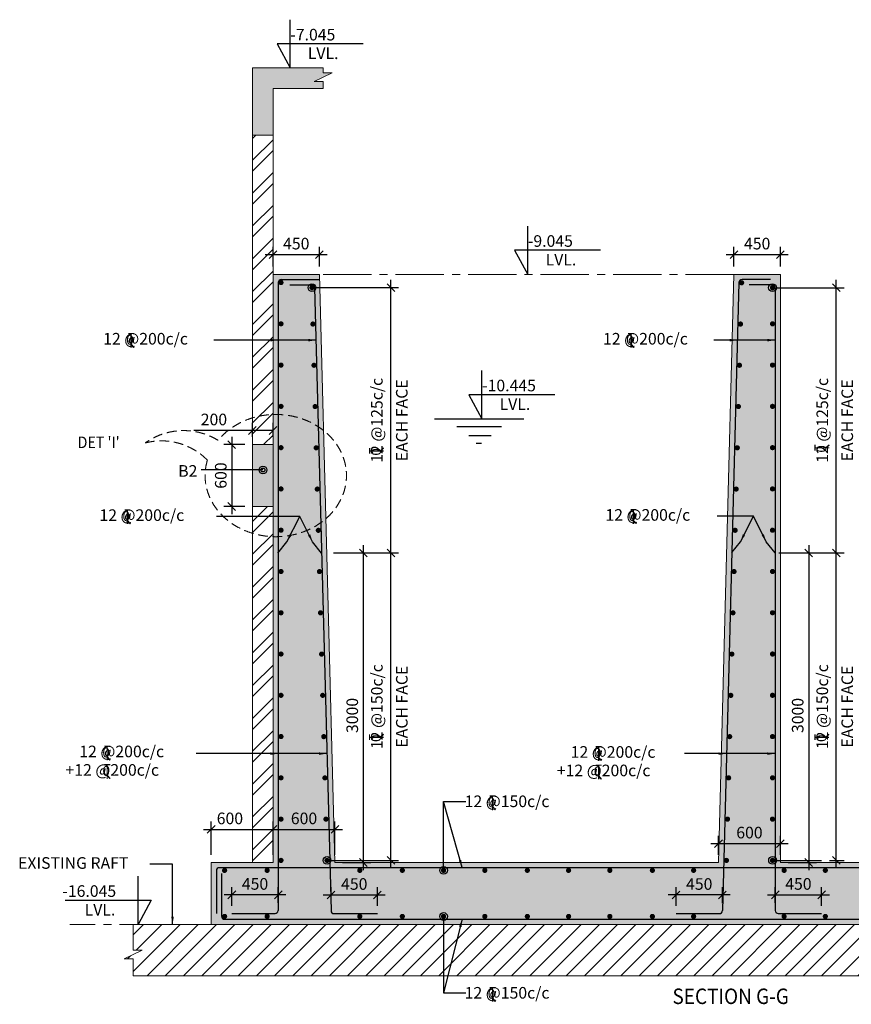
# Model space of a CAD drawing. Units: inches. Extents: x 255902 to 3778683, y -743430 to -327337.
# Drawn here: x 3714617 to 3730748, y -448435 to -429351 of the extents above; entities that cross this region are included whole.
import ezdxf

# ---------------------------------------------------------------- set-up
doc = ezdxf.new("R2010")
doc.units = ezdxf.units.IN
doc.header["$LTSCALE"] = 2500
doc.header["$MEASUREMENT"] = 0
doc.header["$PDMODE"] = 2
doc.header["$PDSIZE"] = -50
doc.linetypes.add('CENTER2', pattern=[1.125, 0.75, -0.125, 0.125, -0.125])
doc.linetypes.add('HIDDEN', pattern=[0.375, 0.25, -0.125])
doc.layers.get('Defpoints').update_dxf_attribs({"color": 164})
for name, color, linetype in [('BEAM', 4, 'Continuous'), ('BEAM HATCH', 252, 'Continuous'), ('DIM1', 3, 'Continuous'), ('LEADER', 3, 'Continuous'), ('LEDAR', 3, 'Continuous'), ('LINE', 4, 'Continuous'), ('LOGO', 1, 'Continuous'), ('REIN', 1, 'Continuous'), ('RF', 6, 'Continuous'), ('TOR', 4, 'Continuous')]:
    doc.layers.add(name, color=color, linetype=linetype)
for name, color, linetype, lineweight in [('DETAIL', 3, 'Continuous', 0), ('HATCH', 254, 'Continuous', 13), ('text', 2, 'Continuous', 18)]:
    doc.layers.add(name, color=color, linetype=linetype, lineweight=lineweight)
doc.styles.add('200', font='romand.shx', dxfattribs={"height": 225})
doc.styles.add('DPN200', font='romand.shx', dxfattribs={"width": 0.75, "height": 300})
doc.styles.add('RAWAT', font='romand.shx', dxfattribs={"height": 200})
doc.styles.add('RD', font='romand.shx', dxfattribs={"height": 300})
doc.styles.add('RT', font='romant.shx', dxfattribs={"height": 400})
doc.styles.add('ST', font='romand.shx', dxfattribs={"height": 4})
doc.dimstyles.new('DEV', dxfattribs={"dimtxt": 400, "dimasz": 250, "dimexe": 150, "dimexo": 100, "dimgap": 100, "dimtad": 1, "dimdec": 0, "dimzin": 3, "dimdsep": 46, "dimtxsty": 'DPN200', "dimcen": 0.0625, "dimdle": 150, "dimclrd": 256, "dimclre": 256, "dimclrt": 256, "dimadec": 0, "dimazin": 0, "dimtfac": 1, "dimtdec": 0, "dimtmove": 0, "dimatfit": 3, "dimfxl": 0, "dimtolj": 1, "dimtzin": 0, "dimarcsym": 0})
doc.dimstyles.new('GR1', dxfattribs={"dimtxt": 225, "dimasz": 150, "dimexe": 150, "dimexo": 150, "dimgap": 100, "dimtad": 1, "dimdec": 0, "dimzin": 3, "dimdsep": 46, "dimtxsty": '200', "dimblk1": 'OBLIQUE', "dimblk2": 'OBLIQUE', "dimsah": 1, "dimcen": 0.0625, "dimdle": 150, "dimclrd": 3, "dimclre": 3, "dimclrt": 2, "dimadec": 0, "dimazin": 0, "dimtfac": 1, "dimtdec": 0, "dimtmove": 0, "dimatfit": 3, "dimldrblk": 'OBLIQUE', "dimfxl": 0, "dimtolj": 1, "dimtzin": 0, "dimarcsym": 0})
doc.dimstyles.new('MAHIDHAR', dxfattribs={"dimtxt": 350, "dimasz": 250, "dimexe": 75, "dimexo": 75, "dimgap": 100, "dimtad": 1, "dimdec": 0, "dimdsep": 46, "dimtxsty": 'RD', "dimblk1": 'OBLIQUE', "dimblk2": 'OBLIQUE', "dimsah": 1, "dimcen": 2.5, "dimdle": 150, "dimclrd": 3, "dimclre": 3, "dimclrt": 2, "dimadec": 0, "dimazin": 0, "dimtfac": 1, "dimtdec": 0, "dimtix": 1, "dimtmove": 0, "dimatfit": 3, "dimldrblk": 'OBLIQUE', "dimfxl": 0, "dimtolj": 1, "dimtzin": 0, "dimarcsym": 0})

# ---------------------------------------------------------------- blocks, each defined once
blk = doc.blocks.new('_OBLIQUE')
at = {"color": 0, "linetype": 'ByBlock'}
blk.add_line((-0.5, -0.5), (0.5, 0.5), dxfattribs=at)
blk = doc.blocks.new('*D20')
at = {"layer": 'Defpoints', "color": 0, "linetype": 'Continuous'}
for p in [(3729372, -445320), (3728172, -445687), (3729372, -445687)]:
    blk.add_point(p, dxfattribs=at)
at = {"layer": 'DIM1', "color": 3, "linetype": 'Continuous', "lineweight": -2}
for p, q in [((3728172, -445537), (3728172, -445170)), ((3729372, -445537), (3729372, -445170)), ((3728022, -445320), (3729522, -445320))]:
    blk.add_line(p, q, dxfattribs=at)
at = {"layer": 'DIM1', "color": 3, "linetype": 'Continuous', "lineweight": -2, "xscale": 150, "yscale": 150, "zscale": 150, "rotation": 180}
blk.add_blockref('_OBLIQUE', (3728172, -445320), dxfattribs=at)
at = {"layer": 'DIM1', "color": 3, "linetype": 'Continuous', "lineweight": -2, "xscale": 150, "yscale": 150, "zscale": 150}
blk.add_blockref('_OBLIQUE', (3729372, -445320), dxfattribs=at)
at = {"layer": 'DIM1', "color": 2, "linetype": 'Continuous', "insert": (3728772, -445107), "char_height": 225, "attachment_point": 5, "style": '200'}
blk.add_mtext('\\A1;600', dxfattribs=at)
blk = doc.blocks.new('*D22')
at = {"layer": 'Defpoints', "color": 0, "linetype": 'Continuous'}
for p in [(3720732, -445045), (3719532, -445687), (3720732, -445687)]:
    blk.add_point(p, dxfattribs=at)
at = {"layer": 'DIM1', "color": 3, "linetype": 'Continuous', "lineweight": -2}
for p, q in [((3719382, -445045), (3720882, -445045)), ((3719532, -445537), (3719532, -444895)), ((3720732, -445537), (3720732, -444895))]:
    blk.add_line(p, q, dxfattribs=at)
at = {"layer": 'DIM1', "color": 3, "linetype": 'Continuous', "lineweight": -2, "xscale": 150, "yscale": 150, "zscale": 150, "rotation": 180}
blk.add_blockref('_OBLIQUE', (3719532, -445045), dxfattribs=at)
at = {"layer": 'DIM1', "color": 3, "linetype": 'Continuous', "lineweight": -2, "xscale": 150, "yscale": 150, "zscale": 150}
blk.add_blockref('_OBLIQUE', (3720732, -445045), dxfattribs=at)
at = {"layer": 'DIM1', "color": 2, "linetype": 'Continuous', "insert": (3720132, -444832), "char_height": 225, "attachment_point": 5, "style": '200'}
blk.add_mtext('\\A1;600', dxfattribs=at)
blk = doc.blocks.new('*D29')
at = {"layer": 'Defpoints', "color": 0, "linetype": 'Continuous'}
for p in [(3720432, -433903), (3719532, -434287), (3720432, -434287)]:
    blk.add_point(p, dxfattribs=at)
at = {"layer": 'DIM1', "color": 3, "linetype": 'Continuous', "lineweight": -2}
for p, q in [((3719532, -434137), (3719532, -433753)), ((3720432, -434137), (3720432, -433753)), ((3719382, -433903), (3720582, -433903))]:
    blk.add_line(p, q, dxfattribs=at)
at = {"layer": 'DIM1', "color": 3, "linetype": 'Continuous', "lineweight": -2, "xscale": 150, "yscale": 150, "zscale": 150, "rotation": 180}
blk.add_blockref('_OBLIQUE', (3719532, -433903), dxfattribs=at)
at = {"layer": 'DIM1', "color": 3, "linetype": 'Continuous', "lineweight": -2, "xscale": 150, "yscale": 150, "zscale": 150}
blk.add_blockref('_OBLIQUE', (3720432, -433903), dxfattribs=at)
at = {"layer": 'DIM1', "color": 2, "linetype": 'Continuous', "insert": (3719982, -433691), "char_height": 225, "attachment_point": 5, "style": '200'}
blk.add_mtext('\\A1;450', dxfattribs=at)
blk = doc.blocks.new('*D60')
at = {"layer": 'Defpoints', "color": 0, "linetype": 'Continuous'}
for p in [(3719532, -445045), (3718332, -445687), (3719532, -445687)]:
    blk.add_point(p, dxfattribs=at)
at = {"layer": 'DIM1', "color": 3, "linetype": 'Continuous', "lineweight": -2}
for p, q in [((3718182, -445045), (3719682, -445045)), ((3718332, -445537), (3718332, -444895)), ((3719532, -445537), (3719532, -444895))]:
    blk.add_line(p, q, dxfattribs=at)
at = {"layer": 'DIM1', "color": 3, "linetype": 'Continuous', "lineweight": -2, "xscale": 150, "yscale": 150, "zscale": 150, "rotation": 180}
blk.add_blockref('_OBLIQUE', (3718332, -445045), dxfattribs=at)
at = {"layer": 'DIM1', "color": 3, "linetype": 'Continuous', "lineweight": -2, "xscale": 150, "yscale": 150, "zscale": 150}
blk.add_blockref('_OBLIQUE', (3719532, -445045), dxfattribs=at)
at = {"layer": 'DIM1', "color": 2, "linetype": 'Continuous', "insert": (3718695, -444832), "char_height": 225, "attachment_point": 5, "style": '200'}
blk.add_mtext('\\A1;600', dxfattribs=at)
blk = doc.blocks.new('*D75')
at = {"layer": 'Defpoints', "color": 0, "linetype": 'Continuous'}
for p in [(3719532, -437313), (3719132, -437587), (3719532, -437587)]:
    blk.add_point(p, dxfattribs=at)
at = {"layer": 'DIM1', "color": 3, "linetype": 'Continuous', "lineweight": -2}
for p, q in [((3719132, -437437), (3719132, -437163)), ((3719532, -437437), (3719532, -437163)), ((3719132, -437313), (3717996, -437313)), ((3719532, -437313), (3718982, -437313))]:
    blk.add_line(p, q, dxfattribs=at)
at = {"layer": 'DIM1', "color": 3, "linetype": 'Continuous', "lineweight": -2, "xscale": 150, "yscale": 150, "zscale": 150, "rotation": 180}
blk.add_blockref('_OBLIQUE', (3719132, -437313), dxfattribs=at)
at = {"layer": 'DIM1', "color": 3, "linetype": 'Continuous', "lineweight": -2, "xscale": 150, "yscale": 150, "zscale": 150}
blk.add_blockref('_OBLIQUE', (3719532, -437313), dxfattribs=at)
at = {"layer": 'DIM1', "color": 2, "linetype": 'Continuous', "insert": (3718385, -437100), "char_height": 225, "attachment_point": 5, "style": '200'}
blk.add_mtext('\\A1;200', dxfattribs=at)
blk = doc.blocks.new('*D84')
at = {"layer": 'Defpoints', "color": 0, "linetype": 'Continuous'}
for p in [(3729372, -433903), (3728472, -434287), (3729372, -434287)]:
    blk.add_point(p, dxfattribs=at)
at = {"layer": 'DIM1', "color": 3, "linetype": 'Continuous', "lineweight": -2}
for p, q in [((3728472, -434137), (3728472, -433753)), ((3729372, -434137), (3729372, -433753)), ((3728322, -433903), (3729522, -433903))]:
    blk.add_line(p, q, dxfattribs=at)
at = {"layer": 'DIM1', "color": 3, "linetype": 'Continuous', "lineweight": -2, "xscale": 150, "yscale": 150, "zscale": 150, "rotation": 180}
blk.add_blockref('_OBLIQUE', (3728472, -433903), dxfattribs=at)
at = {"layer": 'DIM1', "color": 3, "linetype": 'Continuous', "lineweight": -2, "xscale": 150, "yscale": 150, "zscale": 150}
blk.add_blockref('_OBLIQUE', (3729372, -433903), dxfattribs=at)
at = {"layer": 'DIM1', "color": 2, "linetype": 'Continuous', "insert": (3728922, -433691), "char_height": 225, "attachment_point": 5, "style": '200'}
blk.add_mtext('\\A1;450', dxfattribs=at)
blk = doc.blocks.new('tor')
at = {"lineweight": 9}
for p, q in [((-52, 5), (53, 5)), ((-52, 0), (-5, 0)), ((-5, 0), (-5, -266)), ((0, 0), (0, -266)), ((0, 0), (53, 0)), ((-2, -207), (50, -265)), ((2, -203), (57, -265))]:
    blk.add_line(p, q, dxfattribs=at)
at = {"lineweight": 9, "style": 'RAWAT'}
blk.add_text('0', height=187, dxfattribs=at).set_placement((-93, -212))
blk = doc.blocks.new('*D117')
at = {"layer": 'Defpoints', "color": 0, "linetype": 'Continuous'}
for p in [(3719132, -437587), (3718730, -438787), (3719132, -438787)]:
    blk.add_point(p, dxfattribs=at)
at = {"layer": 'DIM1', "color": 3, "linetype": 'Continuous', "lineweight": -2}
for p, q in [((3718982, -437587), (3718580, -437587)), ((3718730, -437437), (3718730, -438937)), ((3718982, -438787), (3718580, -438787))]:
    blk.add_line(p, q, dxfattribs=at)
at = {"layer": 'DIM1', "color": 3, "linetype": 'Continuous', "lineweight": -2, "xscale": 150, "yscale": 150, "zscale": 150}
for p, rotation in [((3718730, -437587), 90), ((3718730, -438787), 270)]:
    blk.add_blockref('_OBLIQUE', p, dxfattribs=dict(at, rotation=rotation))
at = {"layer": 'DIM1', "color": 2, "linetype": 'Continuous', "insert": (3718518, -438187), "char_height": 225, "attachment_point": 5, "rotation": 90, "style": '200'}
blk.add_mtext('\\A1;600', dxfattribs=at)
blk = doc.blocks.new('*D238')
at = {"layer": 'Defpoints', "color": 0, "linetype": 'Continuous'}
for p in [(3721007, -439687), (3721817, -439687), (3721533, -445645)]:
    blk.add_point(p, dxfattribs=at)
at = {"layer": 'DIM1', "color": 3, "linetype": 'Continuous', "lineweight": -2}
for p, q in [((3721157, -439687), (3721967, -439687)), ((3721817, -445795), (3721817, -439537)), ((3721683, -445645), (3721967, -445645))]:
    blk.add_line(p, q, dxfattribs=at)
at = {"layer": 'DIM1', "color": 3, "linetype": 'Continuous', "lineweight": -2, "xscale": 150, "yscale": 150, "zscale": 150}
for p, rotation in [((3721817, -439687), 90), ((3721817, -445645), 270)]:
    blk.add_blockref('_OBLIQUE', p, dxfattribs=dict(at, rotation=rotation))
at = {"layer": 'DIM1', "color": 2, "linetype": 'Continuous', "char_height": 225, "attachment_point": 5, "rotation": 90, "style": '200'}
for s, insert in [('\\A1;12 @150c/c', (3721545, -442666)), ('\\A1;EACH FACE', (3722029, -442666))]:
    blk.add_mtext(s, dxfattribs=dict(at, insert=insert))
blk = doc.blocks.new('*D239')
at = {"layer": 'Defpoints', "color": 0, "linetype": 'Continuous'}
for p in [(3721098, -434545), (3721817, -434545), (3721409, -439687)]:
    blk.add_point(p, dxfattribs=at)
at = {"layer": 'DIM1', "color": 3, "linetype": 'Continuous', "lineweight": -2}
for p, q in [((3721248, -434545), (3721967, -434545)), ((3721817, -439837), (3721817, -434395)), ((3721559, -439687), (3721967, -439687))]:
    blk.add_line(p, q, dxfattribs=at)
at = {"layer": 'DIM1', "color": 3, "linetype": 'Continuous', "lineweight": -2, "xscale": 150, "yscale": 150, "zscale": 150}
for p, rotation in [((3721817, -434545), 90), ((3721817, -439687), 270)]:
    blk.add_blockref('_OBLIQUE', p, dxfattribs=dict(at, rotation=rotation))
at = {"layer": 'DIM1', "color": 2, "linetype": 'Continuous', "char_height": 225, "attachment_point": 5, "rotation": 90, "style": '200'}
for s, insert in [('\\A1;12 @125c/c', (3721545, -437116)), ('\\A1;EACH FACE', (3722029, -437116))]:
    blk.add_mtext(s, dxfattribs=dict(at, insert=insert))
blk = doc.blocks.new('*D240')
at = {"layer": 'Defpoints', "color": 0, "linetype": 'Continuous'}
for p in [(3720553, -439687), (3720732, -445687), (3721281, -445687)]:
    blk.add_point(p, dxfattribs=at)
at = {"layer": 'DIM1', "color": 3, "linetype": 'Continuous', "lineweight": -2}
for p, q in [((3720703, -439687), (3721431, -439687)), ((3721281, -439537), (3721281, -445837)), ((3720882, -445687), (3721431, -445687))]:
    blk.add_line(p, q, dxfattribs=at)
at = {"layer": 'DIM1', "color": 3, "linetype": 'Continuous', "lineweight": -2, "xscale": 150, "yscale": 150, "zscale": 150}
for p, rotation in [((3721281, -439687), 90), ((3721281, -445687), 270)]:
    blk.add_blockref('_OBLIQUE', p, dxfattribs=dict(at, rotation=rotation))
at = {"layer": 'DIM1', "color": 2, "linetype": 'Continuous', "insert": (3721068, -442837), "char_height": 225, "attachment_point": 5, "rotation": 90, "style": '200'}
blk.add_mtext('\\A1;3000', dxfattribs=at)
blk = doc.blocks.new('*D241')
at = {"layer": 'Defpoints', "color": 0, "linetype": 'Continuous'}
for p in [(3729647, -439687), (3730457, -439687), (3730173, -445645)]:
    blk.add_point(p, dxfattribs=at)
at = {"layer": 'DIM1', "color": 3, "linetype": 'Continuous', "lineweight": -2}
for p, q in [((3729797, -439687), (3730607, -439687)), ((3730457, -445795), (3730457, -439537)), ((3730323, -445645), (3730607, -445645))]:
    blk.add_line(p, q, dxfattribs=at)
at = {"layer": 'DIM1', "color": 3, "linetype": 'Continuous', "lineweight": -2, "xscale": 150, "yscale": 150, "zscale": 150}
for p, rotation in [((3730457, -439687), 90), ((3730457, -445645), 270)]:
    blk.add_blockref('_OBLIQUE', p, dxfattribs=dict(at, rotation=rotation))
at = {"layer": 'DIM1', "color": 2, "linetype": 'Continuous', "char_height": 225, "attachment_point": 5, "rotation": 90, "style": '200'}
for s, insert in [('\\A1;12 @150c/c', (3730185, -442666)), ('\\A1;EACH FACE', (3730669, -442666))]:
    blk.add_mtext(s, dxfattribs=dict(at, insert=insert))
blk = doc.blocks.new('*D242')
at = {"layer": 'Defpoints', "color": 0, "linetype": 'Continuous'}
for p in [(3729738, -434546), (3730457, -434546), (3730049, -439687)]:
    blk.add_point(p, dxfattribs=at)
at = {"layer": 'DIM1', "color": 3, "linetype": 'Continuous', "lineweight": -2}
for p, q in [((3729888, -434546), (3730607, -434546)), ((3730457, -439837), (3730457, -434396)), ((3730199, -439687), (3730607, -439687))]:
    blk.add_line(p, q, dxfattribs=at)
at = {"layer": 'DIM1', "color": 3, "linetype": 'Continuous', "lineweight": -2, "xscale": 150, "yscale": 150, "zscale": 150}
for p, rotation in [((3730457, -434546), 90), ((3730457, -439687), 270)]:
    blk.add_blockref('_OBLIQUE', p, dxfattribs=dict(at, rotation=rotation))
at = {"layer": 'DIM1', "color": 2, "linetype": 'Continuous', "char_height": 225, "attachment_point": 5, "rotation": 90, "style": '200'}
for s, insert in [('\\A1;12 @125c/c', (3730185, -437117)), ('\\A1;EACH FACE', (3730669, -437117))]:
    blk.add_mtext(s, dxfattribs=dict(at, insert=insert))
blk = doc.blocks.new('*D243')
at = {"layer": 'Defpoints', "color": 0, "linetype": 'Continuous'}
for p in [(3729193, -439687), (3729372, -445687), (3729921, -445687)]:
    blk.add_point(p, dxfattribs=at)
at = {"layer": 'DIM1', "color": 3, "linetype": 'Continuous', "lineweight": -2}
for p, q in [((3729343, -439687), (3730071, -439687)), ((3729921, -439537), (3729921, -445837)), ((3729522, -445687), (3730071, -445687))]:
    blk.add_line(p, q, dxfattribs=at)
at = {"layer": 'DIM1', "color": 3, "linetype": 'Continuous', "lineweight": -2, "xscale": 150, "yscale": 150, "zscale": 150}
for p, rotation in [((3729921, -439687), 90), ((3729921, -445687), 270)]:
    blk.add_blockref('_OBLIQUE', p, dxfattribs=dict(at, rotation=rotation))
at = {"layer": 'DIM1', "color": 2, "linetype": 'Continuous', "insert": (3729708, -442837), "char_height": 225, "attachment_point": 5, "rotation": 90, "style": '200'}
blk.add_mtext('\\A1;3000', dxfattribs=at)
blk = doc.blocks.new('*D245')
at = {"layer": 'Defpoints', "color": 0, "linetype": 'Continuous'}
for p in [(3718732, -446314), (3718732, -446676), (3719632, -446620)]:
    blk.add_point(p, dxfattribs=at)
at = {"layer": 'DIM1', "color": 3, "linetype": 'Continuous', "lineweight": -2}
for p, q in [((3718732, -446526), (3718732, -446164)), ((3719632, -446470), (3719632, -446164)), ((3719782, -446314), (3718582, -446314))]:
    blk.add_line(p, q, dxfattribs=at)
at = {"layer": 'DIM1', "color": 3, "linetype": 'Continuous', "lineweight": -2, "xscale": 150, "yscale": 150, "zscale": 150, "rotation": 180}
blk.add_blockref('_OBLIQUE', (3718732, -446314), dxfattribs=at)
at = {"layer": 'DIM1', "color": 3, "linetype": 'Continuous', "lineweight": -2, "xscale": 150, "yscale": 150, "zscale": 150}
blk.add_blockref('_OBLIQUE', (3719632, -446314), dxfattribs=at)
at = {"layer": 'DIM1', "color": 2, "linetype": 'Continuous', "insert": (3719182, -446102), "char_height": 225, "attachment_point": 5, "style": '200'}
blk.add_mtext('\\A1;450', dxfattribs=at)
blk = doc.blocks.new('*D246')
at = {"layer": 'Defpoints', "color": 0, "linetype": 'Continuous'}
for p in [(3727348, -446316), (3727348, -446678), (3728247, -446622)]:
    blk.add_point(p, dxfattribs=at)
at = {"layer": 'DIM1', "color": 3, "linetype": 'Continuous', "lineweight": -2}
for p, q in [((3727348, -446528), (3727348, -446166)), ((3728247, -446472), (3728247, -446166)), ((3728397, -446316), (3727198, -446316))]:
    blk.add_line(p, q, dxfattribs=at)
at = {"layer": 'DIM1', "color": 3, "linetype": 'Continuous', "lineweight": -2, "xscale": 150, "yscale": 150, "zscale": 150, "rotation": 180}
blk.add_blockref('_OBLIQUE', (3727348, -446316), dxfattribs=at)
at = {"layer": 'DIM1', "color": 3, "linetype": 'Continuous', "lineweight": -2, "xscale": 150, "yscale": 150, "zscale": 150}
blk.add_blockref('_OBLIQUE', (3728247, -446316), dxfattribs=at)
at = {"layer": 'DIM1', "color": 2, "linetype": 'Continuous', "insert": (3727798, -446104), "char_height": 225, "attachment_point": 5, "style": '200'}
blk.add_mtext('\\A1;450', dxfattribs=at)
blk = doc.blocks.new('*D249')
at = {"layer": 'Defpoints', "color": 0, "linetype": 'Continuous'}
for p in [(3730172, -446314), (3729272, -446617), (3730172, -446676)]:
    blk.add_point(p, dxfattribs=at)
at = {"layer": 'DIM1', "color": 3, "linetype": 'Continuous', "lineweight": -2}
for p, q in [((3729272, -446467), (3729272, -446164)), ((3730172, -446526), (3730172, -446164)), ((3729122, -446314), (3730322, -446314))]:
    blk.add_line(p, q, dxfattribs=at)
at = {"layer": 'DIM1', "color": 3, "linetype": 'Continuous', "lineweight": -2, "xscale": 150, "yscale": 150, "zscale": 150, "rotation": 180}
blk.add_blockref('_OBLIQUE', (3729272, -446314), dxfattribs=at)
at = {"layer": 'DIM1', "color": 3, "linetype": 'Continuous', "lineweight": -2, "xscale": 150, "yscale": 150, "zscale": 150}
blk.add_blockref('_OBLIQUE', (3730172, -446314), dxfattribs=at)
at = {"layer": 'DIM1', "color": 2, "linetype": 'Continuous', "insert": (3729722, -446102), "char_height": 225, "attachment_point": 5, "style": '200'}
blk.add_mtext('\\A1;450', dxfattribs=at)
blk = doc.blocks.new('*D250')
at = {"layer": 'Defpoints', "color": 0, "linetype": 'Continuous'}
for p in [(3721557, -446316), (3720657, -446619), (3721557, -446678)]:
    blk.add_point(p, dxfattribs=at)
at = {"layer": 'DIM1', "color": 3, "linetype": 'Continuous', "lineweight": -2}
for p, q in [((3720657, -446469), (3720657, -446166)), ((3721557, -446528), (3721557, -446166)), ((3720507, -446316), (3721707, -446316))]:
    blk.add_line(p, q, dxfattribs=at)
at = {"layer": 'DIM1', "color": 3, "linetype": 'Continuous', "lineweight": -2, "xscale": 150, "yscale": 150, "zscale": 150, "rotation": 180}
blk.add_blockref('_OBLIQUE', (3720657, -446316), dxfattribs=at)
at = {"layer": 'DIM1', "color": 3, "linetype": 'Continuous', "lineweight": -2, "xscale": 150, "yscale": 150, "zscale": 150}
blk.add_blockref('_OBLIQUE', (3721557, -446316), dxfattribs=at)
at = {"layer": 'DIM1', "color": 2, "linetype": 'Continuous', "insert": (3721107, -446103), "char_height": 225, "attachment_point": 5, "style": '200'}
blk.add_mtext('\\A1;450', dxfattribs=at)

msp = doc.modelspace()

# ---------------------------------------------------------------- hatches: boundary and pattern name
at = {"layer": 'BEAM HATCH', "linetype": 'Continuous', "ltscale": 0.1}
for points in [[(3737472.1, -446887.1), (3737472.1, -445687.1), (3736272.1, -445687.1), (3736272.1, -430287.1), (3734054.4, -430287.1), (3734054.4, -430384.1), (3734232.3, -430384.1), (3733883.3, -430549.6), (3734054.4, -430549.6), (3734054.4, -430687.1), (3735364.3, -430687.1), (3735072.1, -445687.1), (3729372.1, -445687.1), (3729372.1, -434287.1), (3728472.1, -434287.1), (3728172.1, -445687.1), (3720732.1, -445687.1), (3720432.1, -434287.1), (3719532.1, -434287.1), (3719532.1, -445687.1), (3718332.1, -445687.1), (3718332.1, -446887.1)], [(3719132.1, -431587.1), (3719532.1, -431587.1), (3719532.1, -430687.1), (3720501.5, -430687.1), (3720501.5, -430549.6), (3720330.4, -430549.6), (3720679.4, -430384.1), (3720501.5, -430384.1), (3720501.5, -430287.1), (3719132.1, -430287.1)]]:
    msp.add_hatch(color=256, dxfattribs=at).paths.add_polyline_path(points)
at = {"layer": 'HATCH', "linetype": 'Continuous', "ltscale": 0.1}
h = msp.add_hatch(dxfattribs=at)
h.set_pattern_fill('ANSI32', color=256, scale=1200, style=0)
h.set_pattern_definition([(45, (-24603.1, -55147.05), (-318.19805, 318.19805), []), (45, (-24390.95, -55147.05), (-318.19805, 318.19805), [])])
h.paths.add_polyline_path([(3719532.1, -438787.1), (3719132.1, -438787.1), (3719132.1, -445687.1), (3719532.1, -445687.1)])
h.paths.add_polyline_path([(3719532.1, -431587.1), (3719132.1, -431587.1), (3719132.1, -437587.1), (3719532.1, -437587.1)])
h = msp.add_hatch(dxfattribs=at)
h.set_pattern_fill('ANSI31', color=256, scale=2000, style=0)
h.set_pattern_definition([(45, (-21095.4, -55147.05), (-176.776695, 176.776695), [])])
h.paths.add_polyline_path([(3738502.3, -447881.4), (3738502.3, -447551.4), (3738331.1, -447551.4), (3738680.1, -447385.9), (3738502.3, -447385.9), (3738502.3, -446887.1), (3716818.3, -446887.1), (3716818.3, -447385.9), (3716996.2, -447385.9), (3716647.2, -447551.4), (3716818.3, -447551.4), (3716818.3, -447881.4)])

# ---------------------------------------------------------------- linework, layer by layer
at = {"color": 3, "lineweight": 25}
for p, q in [((3722665.9, -437087.1), (3724395.4, -437087.1)), ((3723098.3, -437237.1), (3723963, -437237.1)), ((3723328.5, -437411.8), (3723760.9, -437411.8)), ((3723469.6, -437561.8), (3723577.7, -437561.8))]:
    msp.add_line(p, q, dxfattribs=at)
at = {"layer": 'BEAM', "lineweight": 0}
for p, q in [((3719132.1, -430287.1), (3719132.1, -445687.1)), ((3719132.1, -430287.1), (3720501.5, -430287.1)), ((3719532.1, -430687.1), (3719532.1, -445687.1)), ((3719532.1, -430687.1), (3720501.5, -430687.1)), ((3719132.1, -431587.1), (3719532.1, -431587.1)), ((3719532.1, -434287.1), (3720432.1, -434287.1)), ((3720432.1, -434287.1), (3720732.1, -445687.1)), ((3728472.1, -434287.1), (3728172.1, -445687.1)), ((3728472.1, -434287.1), (3729372.1, -434287.1)), ((3729372.1, -434287.1), (3729372.1, -445687.1)), ((3718332.1, -445687.1), (3718332.1, -446887.1)), ((3719532.1, -445687.1), (3718332.1, -445687.1)), ((3728172.1, -445687.1), (3720732.1, -445687.1)), ((3729372.1, -445687.1), (3735072.1, -445687.1)), ((3716818.3, -446887.1), (3738502.3, -446887.1)), ((3716818.3, -447881.4), (3738502.3, -447881.4))]:
    msp.add_line(p, q, dxfattribs=at)
for points in [[(3720501.5, -430287.1), (3720501.5, -430384.1), (3720679.4, -430384.1), (3720330.4, -430549.6), (3720501.5, -430549.6), (3720501.5, -430687.1)], [(3716818.3, -446887.1), (3716818.3, -447385.9), (3716996.2, -447385.9), (3716647.2, -447551.4), (3716818.3, -447551.4), (3716818.3, -447881.4)]]:
    msp.add_lwpolyline(points, dxfattribs=at)
msp.add_lwpolyline([(3719132.1, -438787.1), (3719532.1, -438787.1), (3719532.1, -437587.1), (3719132.1, -437587.1)], close=True, dxfattribs=at)
at = {"layer": 'BEAM HATCH', "linetype": 'Continuous', "ltscale": 0.1}
msp.add_solid([(3719132.1, -437587.1), (3719532.1, -437587.1), (3719132.1, -438787.1), (3719532.1, -438787.1)], dxfattribs=at)
at = {"layer": 'DETAIL', "linetype": 'HIDDEN', "ltscale": 0.3}
for centre, radius, start, end in [((3717797.5, -438593.4), 1278.1, 58.51053, 125.68857), ((3717367.6, -438761.3), 1246.6, 44.42024, 104.66872)]:
    msp.add_arc(centre, radius, start, end, dxfattribs=at)
msp.add_ellipse((3719584.7, -438187.1), major_axis=(-1371, 0), ratio=0.8638468, start_param=-6.5378208, end_param=-0.6152723, dxfattribs=at)
at = {"layer": 'HATCH', "linetype": 'CENTER2', "lineweight": 20, "ltscale": 0.5}
for p, q in [((3728472.1, -434287.1), (3720432.1, -434287.1)), ((3717490.5, -446887.1), (3715590.6, -446887.1))]:
    msp.add_line(p, q, dxfattribs=at)
at = {"layer": 'LINE', "color": 1}
for points in [[(3721277.2, -429818.2), (3719610.2, -429818.2), (3719864.2, -430287.1), (3719864.2, -429351.1)], [(3725885.1, -433818.2), (3724218.1, -433818.2), (3724472.1, -434287.1), (3724472.1, -433351.1)], [(3724997.1, -436619.1), (3723330.1, -436619.1), (3723584.1, -437087.9), (3723584.1, -436151.9)], [(3715502.6, -446418.2), (3717169.6, -446418.2), (3716915.6, -446887.1), (3716915.6, -445951.1)]]:
    msp.add_lwpolyline(points, dxfattribs=at)
at = {"layer": 'REIN'}
for p, q in [((3719632.1, -434447.1), (3719632.1, -446617.1)), ((3719692.1, -434387.1), (3720432.1, -434387.1)), ((3719858.5, -434487.1), (3720278.9, -434487.1)), ((3720338.8, -434545.5), (3720656.6, -446618.7)), ((3728567.9, -434445.5), (3728247.6, -446618.7)), ((3729182.8, -434387.1), (3728627.9, -434387.1)), ((3729212.1, -434487.1), (3728768.3, -434487.1)), ((3729272.1, -434547.1), (3729272.1, -446617.1)), ((3719623.5, -439692.1), (3719799.3, -439473.5)), ((3720474.3, -439691.3), (3720298.5, -439472.7)), ((3728430.3, -439676.8), (3728597.1, -439469.4)), ((3729272.1, -439687.1), (3729096.3, -439468.6)), ((3737312.1, -445787.1), (3718492.1, -445787.1)), ((3718432.1, -445847.1), (3718432.1, -446676.3)), ((3718532.1, -445897.9), (3718532.1, -446727.1)), ((3718732.1, -446676.3), (3719572.1, -446676.3)), ((3720716.5, -446677.5), (3721556.6, -446677.5)), ((3727347.6, -446677.9), (3728187.6, -446677.9)), ((3729332.1, -446675.9), (3730172.1, -446675.9)), ((3718592.1, -446787.1), (3737212.1, -446787.1))]:
    msp.add_line(p, q, dxfattribs=at)
for centre, start, end in [((3719692.1, -434447.1), 90, 180), ((3720278.9, -434547.1, 0), 1.50743, 90), ((3728627.9, -434447.1), 90, 178.49257), ((3729212.1, -434547.1, 0), 0, 90), ((3718492.1, -445847.1), 90, 180), ((3718592.1, -446727.1, 0), 180, 270), ((3719572.1, -446615.9), 270, 358.88399), ((3720716.5, -446617.5), 181.11601, 270), ((3728187.6, -446617.5), 270, 358.88399), ((3729332.1, -446615.9), 181.11601, 270)]:
    msp.add_arc(centre, 60, start, end, dxfattribs=at)
at = {"layer": 'RF', "linetype": 'Continuous', "lineweight": 9, "const_width": 50}
for points in [[(3719660.8, -434446.2, -1), (3719710.8, -434446.2, -1)], [(3720261.7, -434544.9, -1), (3720311.7, -434544.9, -1)], [(3728595.4, -434450, -1), (3728645.4, -434450, -1)], [(3729194.1, -434546.1, -1), (3729244.1, -434546.1, -1)], [(3719660.8, -435246.2, -1), (3719710.8, -435246.2, -1)], [(3720280.3, -435249.8, -1), (3720330.3, -435249.8, -1)], [(3728574.4, -435249.8, -1), (3728624.4, -435249.8, -1)], [(3729194.1, -435246.2, -1), (3729244.1, -435246.2, -1)], [(3719660.8, -436046.2, -1), (3719710.8, -436046.2, -1)], [(3720301.3, -436049.5, -1), (3720351.3, -436049.5, -1)], [(3728553.3, -436049.5, -1), (3728603.3, -436049.5, -1)], [(3729194.1, -436046.2, -1), (3729244.1, -436046.2, -1)], [(3719660.8, -436846.2, -1), (3719710.8, -436846.2, -1)], [(3720322.4, -436849.2, -1), (3720372.4, -436849.2, -1)], [(3728532.3, -436849.2, -1), (3728582.3, -436849.2, -1)], [(3729194.1, -436846.2, -1), (3729244.1, -436846.2, -1)], [(3719660.8, -437646.2, -1), (3719710.8, -437646.2, -1)], [(3720343.4, -437648.9, -1), (3720393.4, -437648.9, -1)], [(3728511.3, -437648.9, -1), (3728561.3, -437648.9, -1)], [(3729194.1, -437646.2, -1), (3729244.1, -437646.2, -1)], [(3719660.8, -438446.2, -1), (3719710.8, -438446.2, -1)], [(3720364.5, -438448.7, -1), (3720414.5, -438448.7, -1)], [(3728490.2, -438448.7, -1), (3728540.2, -438448.7, -1)], [(3729194.1, -438446.2, -1), (3729244.1, -438446.2, -1)], [(3719660.8, -439246.2, -1), (3719710.8, -439246.2, -1)], [(3720385.5, -439248.4, -1), (3720435.5, -439248.4, -1)], [(3728469.2, -439248.4, -1), (3728519.2, -439248.4, -1)], [(3729194.1, -439246.2, -1), (3729244.1, -439246.2, -1)], [(3719660.8, -440046.2, -1), (3719710.8, -440046.2, -1)], [(3720406.6, -440048.1, -1), (3720456.6, -440048.1, -1)], [(3728448.1, -440048.1, -1), (3728498.1, -440048.1, -1)], [(3729194.1, -440046.2, -1), (3729244.1, -440046.2, -1)], [(3719660.8, -440846.2, -1), (3719710.8, -440846.2, -1)], [(3720427.6, -440847.8, -1), (3720477.6, -440847.8, -1)], [(3728427.1, -440847.8, -1), (3728477.1, -440847.8, -1)], [(3729194.1, -440846.2, -1), (3729244.1, -440846.2, -1)], [(3719660.8, -441646.2, -1), (3719710.8, -441646.2, -1)], [(3720448.7, -441647.5, -1), (3720498.7, -441647.5, -1)], [(3728406, -441647.5, -1), (3728456, -441647.5, -1)], [(3729194.1, -441646.2, -1), (3729244.1, -441646.2, -1)], [(3719660.8, -442446.2, -1), (3719710.8, -442446.2, -1)], [(3720469.7, -442447.3, -1), (3720519.7, -442447.3, -1)], [(3728385, -442447.3, -1), (3728435, -442447.3, -1)], [(3729194.1, -442446.2, -1), (3729244.1, -442446.2, -1)], [(3719660.8, -443246.2, -1), (3719710.8, -443246.2, -1)], [(3720490.7, -443247, -1), (3720540.7, -443247, -1)], [(3728363.9, -443247, -1), (3728413.9, -443247, -1)], [(3729194.1, -443246.2, -1), (3729244.1, -443246.2, -1)], [(3719660.8, -444046.2, -1), (3719710.8, -444046.2, -1)], [(3720511.8, -444046.7, -1), (3720561.8, -444046.7, -1)], [(3728342.9, -444046.7, -1), (3728392.9, -444046.7, -1)], [(3729194.1, -444046.2, -1), (3729244.1, -444046.2, -1)], [(3719660.8, -444846.2, -1), (3719710.8, -444846.2, -1)], [(3720532.8, -444846.4, -1), (3720582.8, -444846.4, -1)], [(3728321.8, -444846.4, -1), (3728371.8, -444846.4, -1)], [(3729194.1, -444846.2, -1), (3729244.1, -444846.2, -1)], [(3719660.8, -445646.2, -1), (3719710.8, -445646.2, -1)], [(3720553.9, -445646.2, -1), (3720603.9, -445646.2, -1)], [(3728300.8, -445646.2, -1), (3728350.8, -445646.2, -1)], [(3729194.1, -445646.2, -1), (3729244.1, -445646.2, -1)]]:
    msp.add_lwpolyline(points, format="xyb", close=True, dxfattribs=at)
at = {"layer": 'RF', "linetype": 'Continuous', "lineweight": 9, "const_width": 50, "elevation": 0}
for points in [[(3718567.1, -445839.5, -1), (3718617.1, -445839.5, -1)], [(3719392.1, -445839.5, -1), (3719442.1, -445839.5, -1)], [(3721189.3, -445839.5, -1), (3721239.3, -445839.5, -1)], [(3722014.3, -445839.5, -1), (3722064.3, -445839.5, -1)], [(3722814.3, -445839.5, -1), (3722864.3, -445839.5, -1)], [(3723614.3, -445839.5, -1), (3723664.3, -445839.5, -1)], [(3724439.3, -445839.5, -1), (3724489.3, -445839.5, -1)], [(3725239.3, -445839.5, -1), (3725289.3, -445839.5, -1)], [(3726039.3, -445839.5, -1), (3726089.3, -445839.5, -1)], [(3726864.3, -445839.5, -1), (3726914.3, -445839.5, -1)], [(3727664.3, -445839.5, -1), (3727714.3, -445839.5, -1)], [(3729418.9, -445839.5, -1), (3729468.9, -445839.5, -1)], [(3730218.9, -445839.5, -1), (3730268.9, -445839.5, -1)], [(3718567.1, -446731.8, -1), (3718617.1, -446731.8, -1)], [(3719392.1, -446731.8, -1), (3719442.1, -446731.8, -1)], [(3721189.3, -446731.8, -1), (3721239.3, -446731.8, -1)], [(3722014.3, -446731.8, -1), (3722064.3, -446731.8, -1)], [(3722814.3, -446731.8, -1), (3722864.3, -446731.8, -1)], [(3723614.3, -446731.8, -1), (3723664.3, -446731.8, -1)], [(3724439.3, -446731.8, -1), (3724489.3, -446731.8, -1)], [(3725239.3, -446731.8, -1), (3725289.3, -446731.8, -1)], [(3726039.3, -446731.8, -1), (3726089.3, -446731.8, -1)], [(3726864.3, -446731.8, -1), (3726914.3, -446731.8, -1)], [(3727664.3, -446731.8, -1), (3727714.3, -446731.8, -1)], [(3729418.9, -446731.8, -1), (3729468.9, -446731.8, -1)], [(3730218.9, -446731.8, -1), (3730268.9, -446731.8, -1)]]:
    msp.add_lwpolyline(points, format="xyb", close=True, dxfattribs=at)

# ---------------------------------------------------------------- block references
at = {"layer": 'TOR', "linetype": 'Continuous', "lineweight": 9, "xscale": 1.012600279413164, "yscale": 1.012600278947502, "zscale": 1.012600278937402}
for p in [(3716779, -435435.4), (3726475.3, -435435.4), (3716706.8, -438854.3), (3726521.4, -438850.2), (3716316.6, -443434.8, 24.3), (3725847.6, -443444.6), (3716316.6, -443793, 24.3), (3725847.6, -443802.9), (3723791.3, -444400.9, -24.3), (3723791.3, -448112.9, -24.3)]:
    msp.add_blockref('tor', p, dxfattribs=at)
at = {"layer": 'TOR', "linetype": 'Continuous', "lineweight": 9, "xscale": 1.012600279413164, "yscale": 1.012600278947502, "zscale": 1.012600278937402, "rotation": 90}
for p in [(3730047.4, -437647.6), (3721407.4, -437706.5), (3721405.6, -443256.5), (3730045.6, -443256.5)]:
    msp.add_blockref('tor', p, dxfattribs=at)

# ---------------------------------------------------------------- texts
at = {"layer": 'LOGO', "color": 2, "style": 'RT', "width": 0.9}
msp.add_text("%%UDET 'I'", height=225, dxfattribs=at).set_placement((3715741.3, -437655.1, 2700383))
at = {"layer": 'LOGO', "style": 'RT', "width": 0.9}
msp.add_text('%%USECTION G-G', height=300, dxfattribs=at).set_placement((3727279.2, -448430.1))
at = {"layer": 'text', "style": 'RD'}
for s, p in [('-7.045', (3719866.7, -429753.3, 2700383)), ('LVL.', (3720205.6, -430114.6, 2700383)), ('-9.045', (3724474.6, -433753.3, 2700383)), ('LVL.', (3724818.6, -434114.6, 2700383)), ('-10.445', (3723586.6, -436554.1, 2700383)), ('LVL.', (3723925.5, -436915.4, 2700383)), ('B2', (3717692, -438209.9, 2700383)), ('EXISTING RAFT', (3714586.3, -445808.6)), ('-16.045', (3715445.2, -446353.3, 2700383)), ('LVL.', (3715877.8, -446714.6, 2700383))]:
    msp.add_text(s, height=225, dxfattribs=at).set_placement(p)
at = {"layer": 'text', "color": 2, "lineweight": -2, "style": 'ST'}
for s, p in [('12 @200c/c', (3716236.4, -435647.7)), ('12 @200c/c', (3725932.7, -435647.7)), ('12 @200c/c', (3716164.2, -439066.6)), ('12 @200c/c', (3725978.8, -439062.4)), ('12 @200c/c', (3715774, -443647, 24.3)), ('12 @200c/c', (3725304.9, -443656.9)), ('+12 @200c/c', (3715506, -444005.3, 24.3)), ('+12 @200c/c', (3725036.9, -444015.2)), ('12 @150c/c', (3723248.6, -444613.2, -24.3)), ('12 @150c/c', (3723248.6, -448325.1, -24.3))]:
    msp.add_text(s, height=225, dxfattribs=at).set_placement(p)

# ---------------------------------------------------------------- dimensions: what is measured, and where the dimension line sits
at = {"layer": 'DIM1', "color": 3, "linetype": 'Continuous'}
for base, p1, p2, text, picture, middle in [((3720432.1, -433903), (3719532.1, -434287.1), (3720432.1, -434287.1), '450', '*D29', (3719982.1, -433690.5)), ((3729372.1, -433903), (3728472.1, -434287.1), (3729372.1, -434287.1), '450', '*D84', (3728922.1, -433690.5)), ((3720732.1, -445044.6), (3719532.1, -445687.1), (3720732.1, -445687.1), '600', '*D22', (3720132.1, -444832.1)), ((3729372.1, -445320), (3728172.1, -445687.1), (3729372.1, -445687.1), '600', '*D20', (3728772.1, -445107.5)), ((3718732.1, -446314.4), (3719631.9, -446620.3), (3718732.1, -446676.3), '450', '*D245', (3719182, -446101.9)), ((3721556.6, -446315.6), (3720656.6, -446618.7), (3721556.6, -446677.5), '450', '*D250', (3721106.6, -446103.1)), ((3727347.6, -446316), (3728247.5, -446621.9), (3727347.6, -446677.9), '450', '*D246', (3727797.5, -446103.5)), ((3730172.1, -446314.1), (3729272.1, -446617.1), (3730172.1, -446675.9), '450', '*D249', (3729722.1, -446101.6))]:
    dim = msp.add_linear_dim(base=base, p1=p1, p2=p2, text=text, dimstyle='GR1', dxfattribs=at)
    dim.commit()
    dim.dimension.update_dxf_attribs({"geometry": picture, "text_midpoint": middle})
for base, p1, p2, text, picture, middle in [((3721816.7, -434544.9), (3721408.7, -439687.1), (3721098.4, -434544.9), '12 @125c/c\\XEACH FACE', '*D239', (3721816.7, -437116)), ((3730456.7, -434546.1), (3730048.7, -439687.1), (3729738.4, -434546.1), '12 @125c/c\\XEACH FACE', '*D242', (3730456.7, -437116.6)), ((3718730.4, -438787.1), (3719132.1, -437587.1), (3719132.1, -438787.1), '600', '*D117', (3718517.9, -438187.1)), ((3721816.7, -439687.1), (3721533, -445645), (3721006.9, -439687.1), '12 @150c/c\\XEACH FACE', '*D238', (3721816.7, -442666.1)), ((3730456.7, -439687.1), (3730173, -445645), (3729646.9, -439687.1), '12 @150c/c\\XEACH FACE', '*D241', (3730456.7, -442666.1))]:
    dim = msp.add_linear_dim(base=base, p1=p1, p2=p2, angle=90, text=text, dimstyle='GR1', dxfattribs=at)
    dim.commit()
    dim.dimension.update_dxf_attribs({"geometry": picture, "text_midpoint": middle})
for base, p1, p2, text, picture, middle in [((3719532.1, -437312.9), (3719132.1, -437587.1), (3719532.1, -437587.1), '200', '*D75', (3718385.4, -437312.9)), ((3719532.1, -445044.6), (3718332.1, -445687.1), (3719532.1, -445687.1), '600', '*D60', (3718695.2, -445044.6))]:
    dim = msp.add_linear_dim(base=base, p1=p1, p2=p2, text=text, dimstyle='GR1', dxfattribs=at)
    dim.commit()
    dim.dimension.update_dxf_attribs({"geometry": picture, "text_midpoint": middle, "dimtype": 160})
for base, p1, p2, picture, middle in [((3721280.7, -445687.1), (3720553.1, -439687.1), (3720732.1, -445687.1), '*D240', (3721280.7, -442837.1)), ((3729920.7, -445687.1), (3729193.1, -439687.1), (3729372.1, -445687.1), '*D243', (3729920.7, -442837.1))]:
    dim = msp.add_linear_dim(base=base, p1=p1, p2=p2, angle=90, text='3000', dimstyle='GR1', dxfattribs=at)
    dim.commit()
    dim.dimension.update_dxf_attribs({"geometry": picture, "text_midpoint": middle, "dimtype": 160})

# ---------------------------------------------------------------- leaders
at = {"layer": 'LEADER', "linetype": 'Continuous'}
for points in [[(3720286.7, -434544.9), (3721618.2, -434544.9)], [(3729219.1, -434546.1), (3730550.6, -434546.1)], [(3722839.3, -445839.5), (3722839.3, -444503), (3723270.7, -444503)], [(3720578.9, -445646.2), (3721910.3, -445646.2)], [(3729219.9, -445645), (3730170.1, -445645)], [(3722839.3, -446733.1), (3722839.3, -448215), (3723270.7, -448215)]]:
    msp.add_leader(points, dimstyle='MAHIDHAR', override={"dimasz": 150, "dimtad": 0, "dimldrblk": 'Origin', "dimfxl": 0.7, "dimarcsym": 1}, dxfattribs=at)
at = {"layer": 'LEDAR', "linetype": 'Continuous', "lineweight": 9}
for points, override in [([(3719632.1, -435562.5, 24.3), (3718384, -435562.5, 24.3)], {"dimasz": 150, "dimtad": 0}), ([(3720365.1, -435562.5), (3718473.9, -435562.5)], {"dimasz": 150, "dimtad": 0}), ([(3728538.4, -435562.5, 24.3), (3728080.4, -435562.5, 24.3)], {"dimasz": 150, "dimtad": 0}), ([(3729272.1, -435562.5), (3728170.2, -435562.5)], {"dimasz": 150, "dimtad": 0}), ([(3719336.1, -438078.9), (3718135.6, -438078.9)], {"dimasz": 150, "dimtad": 0, "dimldrblk": 'Origin2'}), ([(3720298.5, -439472.7), (3720051.5, -438979), (3718434.6, -438979)], {"dimasz": 150, "dimtad": 0}), ([(3719799.3, -439473.5), (3720051.5, -438979), (3719347.3, -438979)], {"dimasz": 150, "dimtad": 0}), ([(3728597.1, -439469.4), (3728849.3, -438974.8), (3728145.1, -438974.8)], {"dimasz": 150, "dimtad": 0}), ([(3729096.3, -439468.6), (3728849.3, -438974.8), (3728145.1, -438974.8)], {"dimasz": 150, "dimtad": 0}), ([(3720572.4, -443576.6, 24.3), (3718042.8, -443576.6, 24.3)], {"dimasz": 150, "dimtad": 0}), ([(3719628.3, -443576.6, 24.3), (3718042.8, -443576.6, 24.3)], {"dimasz": 150, "dimtad": 0}), ([(3728323, -443576.6, 24.3), (3727510.2, -443576.6, 24.3)], {"dimasz": 150, "dimtad": 0}), ([(3729267.2, -443576.6, 24.3), (3727729.6, -443576.6, 24.3)], {"dimasz": 150, "dimtad": 0}), ([(3723199.7, -445786.3), (3722839.3, -444503), (3723270.7, -444503)], {"dimasz": 150, "dimtad": 0}), ([(3717582, -446887.1), (3717582, -445717.3), (3717138.6, -445717.3)], {"dimasz": 150, "dimtad": 0}), ([(3723199.7, -446786.3), (3722839.3, -448215), (3723270.7, -448215)], {"dimasz": 150, "dimtad": 0})]:
    msp.add_leader(points, dimstyle='DEV', override=override, dxfattribs=at)

doc.saveas('drawing.dxf')
